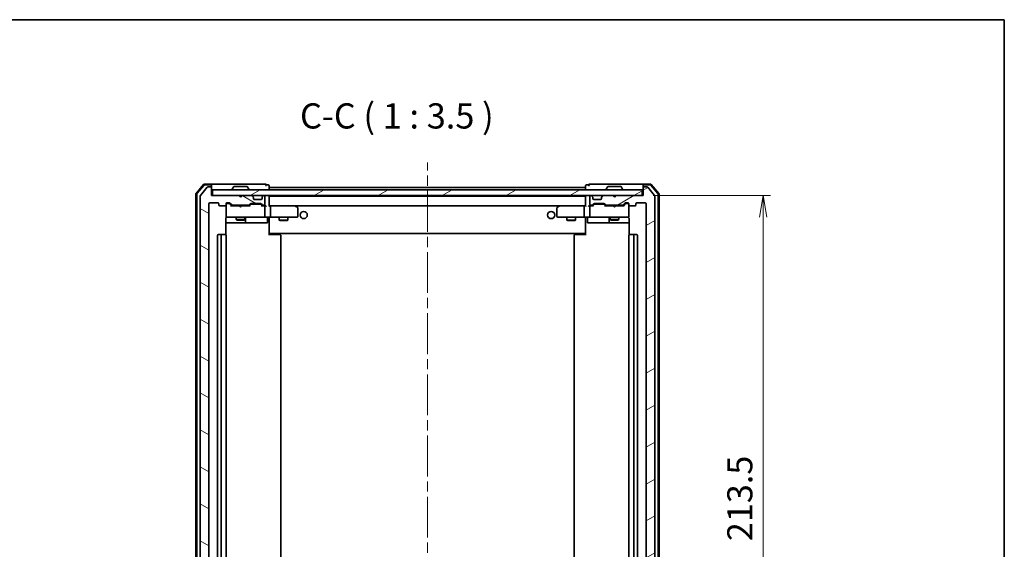
# Model space of a CAD drawing. Units: millimetres. Extents: x 36 to 6613, y 20 to 1003.
# Drawn here: x 2050 to 2392, y 819 to 1003 of the extents above; entities that cross this region are included whole.
import ezdxf

# ---------------------------------------------------------------- set-up
doc = ezdxf.new("R2010")
doc.units = ezdxf.units.MM
doc.header["$LTSCALE"] = 2.5
doc.linetypes.add('CHAIN', pattern=[0.3543, 0.2362, -0.0295, 0.0591, -0.0295])
doc.layers.get('Defpoints').update_dxf_attribs({"lineweight": 25})
for name, color, linetype, lineweight in [('Border (ISO)', 7, 'Continuous', 35), ('Centerline (ISO)', 131, 'Continuous', 18), ('Dimension (ISO)', 7, 'Continuous', 18), ('Hatch (ISO)', 1, 'Continuous', 18), ('Symbol (ISO)', 7, 'Continuous', 18), ('Visible (ISO)', 7, 'Continuous', 35)]:
    doc.layers.add(name, color=color, linetype=linetype, lineweight=lineweight)
doc.styles.add('Note Text (TK)', font='MS PGothic.ttf')
doc.dimstyles.new('Default - Method 1b (TK)', dxfattribs={"dimscale": 2.5, "dimtxt": 2.5, "dimasz": 2.5, "dimexe": 1, "dimexo": 1.5, "dimgap": 1, "dimtad": 1, "dimdsep": 46, "dimtxsty": 'Note Text (TK)', "dimblk": 'OPEN', "dimcen": 0.09, "dimdle": 5, "dimclrd": 100, "dimclre": 100, "dimclrt": 7, "dimadec": 1, "dimazin": 1, "dimtfac": 1, "dimtmove": 0, "dimatfit": 3, "dimldrblk": 'OPEN', "dimfxl": 1, "dimtolj": 1, "dimlwd": -1, "dimlwe": -1, "dimarcsym": 0})
pattern_1 = [(30, (973, -8), (-5.55625, 9.623705), [])]

# ---------------------------------------------------------------- blocks, each defined once
blk = doc.blocks.new('Borders tk図枠')
at = {"layer": 'Border (ISO)'}
for p, q in [((14.5, 289), (405.5, 289)), ((405.5, 289), (405.5, 8))]:
    blk.add_line(p, q, dxfattribs=at)
blk = doc.blocks.new('_Open')
at = {"color": 0, "linetype": 'ByBlock', "lineweight": -2}
for p, q in [((-1, 0.167), (0, 0)), ((-1, -0.167), (0, 0)), ((0, 0), (-1, 0))]:
    blk.add_line(p, q, dxfattribs=at)
blk = doc.blocks.new('*D36')
at = {"layer": 'Defpoints', "color": 0}
for p in [(2266.42, 942.38), (2308.42, 942.38), (2266.42, 728.88)]:
    blk.add_point(p, dxfattribs=at)
at = {"layer": 'Dimension (ISO)', "color": 100}
for p, q in [((2270.17, 942.38), (2310.92, 942.38)), ((2308.42, 736.38), (2308.42, 934.88)), ((2270.17, 728.88), (2310.92, 728.88))]:
    blk.add_line(p, q, dxfattribs=at)
at = {"layer": 'Dimension (ISO)', "color": 100, "xscale": 7.5, "yscale": 7.5, "zscale": 7.5}
for p, rotation in [((2308.42, 942.38), 90), ((2308.42, 728.88), 270)]:
    blk.add_blockref('_Open', p, dxfattribs=dict(at, rotation=rotation))
at = {"layer": 'Dimension (ISO)', "color": 7, "insert": (2300.31, 822.31), "char_height": 6.25, "attachment_point": 4, "rotation": 90, "style": 'Note Text (TK)'}
blk.add_mtext('\\A1;\\fMS PGothic|b0|i0;{\\H8.7150;213.5}', dxfattribs=at)

msp = doc.modelspace()

# ---------------------------------------------------------------- hatches: boundary and pattern name
at = {"layer": 'Hatch (ISO)'}
h = msp.add_hatch(dxfattribs=at)
h.set_pattern_fill('ANSI31', color=256, scale=88.9, angle=105.000246, style=0)
h.set_pattern_definition([(150.00025, (973, -8), (-5.55621, -9.62373), [])])
edge = h.paths.add_edge_path()
edge.add_ellipse((2116.4197, 945.0796), major_axis=(0, 0.3), ratio=1, start_angle=270, end_angle=360)
edge.add_line((2116.4197, 945.3796), (2115.3602, 945.3796))
edge.add_ellipse((2115.3602, 945.0796), major_axis=(-0.3, 0), ratio=1, start_angle=270, end_angle=320.194429)
edge.add_line((2115.1298, 945.2717), (2112.7893, 942.4631))
edge.add_ellipse((2113.0197, 942.271), major_axis=(-0.1921, -0.2305), ratio=1, start_angle=270, end_angle=309.805571)
edge.add_line((2112.7197, 942.271), (2112.7197, 728.9882))
edge.add_ellipse((2113.0197, 728.9882), major_axis=(0, -0.3), ratio=1, start_angle=270, end_angle=309.805571)
edge.add_line((2112.7893, 728.7962), (2115.1298, 725.9876))
edge.add_ellipse((2115.3602, 726.1796), major_axis=(0.1921, -0.2305), ratio=1, start_angle=270, end_angle=320.194429)
edge.add_line((2115.3602, 725.8796), (2116.4197, 725.8796))
edge.add_ellipse((2116.4197, 726.1796), major_axis=(0.3, 0), ratio=1, start_angle=270, end_angle=360)
edge.add_line((2116.7197, 726.1796), (2116.7197, 728.8796))
edge.add_line((2116.7197, 728.8796), (2126.2197, 728.8796))
edge.add_line((2126.2197, 728.8796), (2126.7197, 729.3796))
edge.add_line((2126.7197, 729.3796), (2127.2197, 728.8796))
edge.add_line((2127.2197, 728.8796), (2130.5955, 728.8796))
edge.add_ellipse((2130.5955, 729.1796), major_axis=(0.3, 0), ratio=1, start_angle=270, end_angle=315)
edge.add_line((2130.8076, 728.9675), (2131.1319, 729.2917))
edge.add_ellipse((2130.9197, 729.5039), major_axis=(0.2121, 0.2121), ratio=1, start_angle=270, end_angle=315)
edge.add_line((2131.2197, 729.5039), (2131.2197, 729.8796))
edge.add_ellipse((2131.5197, 729.8796), major_axis=(0, 0.3), ratio=1, start_angle=0, end_angle=90, ccw=False)
edge.add_line((2131.5197, 730.1796), (2133.9197, 730.1796))
edge.add_ellipse((2133.9197, 729.8796), major_axis=(0.3, 0), ratio=1, start_angle=0, end_angle=90, ccw=False)
edge.add_line((2134.2197, 729.8796), (2134.2197, 729.5039))
edge.add_ellipse((2134.5197, 729.5039), major_axis=(0, -0.3), ratio=1, start_angle=270, end_angle=315)
edge.add_line((2134.3076, 729.2917), (2134.6319, 728.9675))
edge.add_ellipse((2134.844, 729.1796), major_axis=(0.2121, -0.2121), ratio=1, start_angle=270, end_angle=315)
edge.add_line((2134.844, 728.8796), (2134.9197, 728.8796))
edge.add_ellipse((2134.9197, 729.1796), major_axis=(0.3, 0), ratio=1, start_angle=270, end_angle=360)
edge.add_line((2135.2197, 729.1796), (2135.2197, 731.8796))
edge.add_ellipse((2134.9197, 731.8796), major_axis=(0, 0.3), ratio=1, start_angle=270, end_angle=360)
edge.add_line((2134.9197, 732.1796), (2134.544, 732.1796))
edge.add_ellipse((2134.544, 731.8796), major_axis=(-0.3, 0), ratio=1, start_angle=270, end_angle=315)
edge.add_line((2134.3319, 732.0917), (2134.0076, 731.7675))
edge.add_ellipse((2133.7955, 731.9796), major_axis=(-0.2121, -0.2121), ratio=1, start_angle=45, end_angle=90, ccw=False)
edge.add_line((2133.7955, 731.6796), (2130.294, 731.6796))
edge.add_ellipse((2130.294, 731.9796), major_axis=(-0.3, 0), ratio=1, start_angle=45, end_angle=90, ccw=False)
edge.add_line((2130.0819, 731.7675), (2129.7576, 732.0917))
edge.add_ellipse((2129.5455, 731.8796), major_axis=(-0.2121, 0.2121), ratio=1, start_angle=270, end_angle=315)
edge.add_line((2129.5455, 732.1796), (2123.894, 732.1796))
edge.add_ellipse((2123.894, 731.8796), major_axis=(-0.3, 0), ratio=1, start_angle=270, end_angle=315)
edge.add_line((2123.6819, 732.0917), (2123.0576, 731.4675))
edge.add_ellipse((2122.8455, 731.6796), major_axis=(-0.2121, -0.2121), ratio=1, start_angle=45, end_angle=90, ccw=False)
edge.add_line((2122.8455, 731.3796), (2122.0197, 731.3796))
edge.add_ellipse((2122.0197, 731.6796), major_axis=(-0.3, 0), ratio=1, start_angle=0, end_angle=90, ccw=False)
edge.add_line((2121.7197, 731.6796), (2121.7197, 732.0796))
edge.add_ellipse((2121.4197, 732.0796), major_axis=(0, 0.3), ratio=1, start_angle=270, end_angle=360)
edge.add_line((2121.4197, 732.3796), (2119.5197, 732.3796))
edge.add_ellipse((2119.5197, 732.0796), major_axis=(-0.3, 0), ratio=1, start_angle=270, end_angle=360)
edge.add_line((2119.2197, 732.0796), (2119.2197, 731.6796))
edge.add_ellipse((2118.9197, 731.6796), major_axis=(0, -0.3), ratio=1, start_angle=0, end_angle=90, ccw=False)
edge.add_line((2118.9197, 731.3796), (2116.0197, 731.3796))
edge.add_ellipse((2116.0197, 731.6796), major_axis=(-0.3, 0), ratio=1, start_angle=0, end_angle=90, ccw=False)
edge.add_line((2115.7197, 731.6796), (2115.7197, 939.5796))
edge.add_ellipse((2116.0197, 939.5796), major_axis=(0, 0.3), ratio=1, start_angle=0, end_angle=90, ccw=False)
edge.add_line((2116.0197, 939.8796), (2118.9197, 939.8796))
edge.add_ellipse((2118.9197, 939.5796), major_axis=(0.3, 0), ratio=1, start_angle=0, end_angle=90, ccw=False)
edge.add_line((2119.2197, 939.5796), (2119.2197, 939.1796))
edge.add_ellipse((2119.5197, 939.1796), major_axis=(0, -0.3), ratio=1, start_angle=270, end_angle=360)
edge.add_line((2119.5197, 938.8796), (2121.4197, 938.8796))
edge.add_ellipse((2121.4197, 939.1796), major_axis=(0.3, 0), ratio=1, start_angle=270, end_angle=360)
edge.add_line((2121.7197, 939.1796), (2121.7197, 939.5796))
edge.add_ellipse((2122.0197, 939.5796), major_axis=(0, 0.3), ratio=1, start_angle=0, end_angle=90, ccw=False)
edge.add_line((2122.0197, 939.8796), (2122.8455, 939.8796))
edge.add_ellipse((2122.8455, 939.5796), major_axis=(0.3, 0), ratio=1, start_angle=45, end_angle=90, ccw=False)
edge.add_line((2123.0576, 939.7917), (2123.6819, 939.1675))
edge.add_ellipse((2123.894, 939.3796), major_axis=(0.2121, -0.2121), ratio=1, start_angle=270, end_angle=315)
edge.add_line((2123.894, 939.0796), (2129.5455, 939.0796))
edge.add_ellipse((2129.5455, 939.3796), major_axis=(0.3, 0), ratio=1, start_angle=270, end_angle=315)
edge.add_line((2129.7576, 939.1675), (2130.0819, 939.4917))
edge.add_ellipse((2130.294, 939.2796), major_axis=(0.2121, 0.2121), ratio=1, start_angle=45, end_angle=90, ccw=False)
edge.add_line((2130.294, 939.5796), (2133.7955, 939.5796))
edge.add_ellipse((2133.7955, 939.2796), major_axis=(0.3, 0), ratio=1, start_angle=45, end_angle=90, ccw=False)
edge.add_line((2134.0076, 939.4917), (2134.3319, 939.1675))
edge.add_ellipse((2134.544, 939.3796), major_axis=(0.2121, -0.2121), ratio=1, start_angle=270, end_angle=315)
edge.add_line((2134.544, 939.0796), (2134.9197, 939.0796))
edge.add_ellipse((2134.9197, 939.3796), major_axis=(0.3, 0), ratio=1, start_angle=270, end_angle=360)
edge.add_line((2135.2197, 939.3796), (2135.2197, 942.0796))
edge.add_ellipse((2134.9197, 942.0796), major_axis=(0, 0.3), ratio=1, start_angle=270, end_angle=360)
edge.add_line((2134.9197, 942.3796), (2134.844, 942.3796))
edge.add_ellipse((2134.844, 942.0796), major_axis=(-0.3, 0), ratio=1, start_angle=270, end_angle=315)
edge.add_line((2134.6319, 942.2917), (2134.3076, 941.9675))
edge.add_ellipse((2134.5197, 941.7553), major_axis=(-0.2121, -0.2121), ratio=1, start_angle=270, end_angle=315)
edge.add_line((2134.2197, 941.7553), (2134.2197, 941.3796))
edge.add_ellipse((2133.9197, 941.3796), major_axis=(0, -0.3), ratio=1, start_angle=0, end_angle=90, ccw=False)
edge.add_line((2133.9197, 941.0796), (2131.5197, 941.0796))
edge.add_ellipse((2131.5197, 941.3796), major_axis=(-0.3, 0), ratio=1, start_angle=0, end_angle=90, ccw=False)
edge.add_line((2131.2197, 941.3796), (2131.2197, 941.7553))
edge.add_ellipse((2130.9197, 941.7553), major_axis=(0, 0.3), ratio=1, start_angle=270, end_angle=315)
edge.add_line((2131.1319, 941.9675), (2130.8076, 942.2917))
edge.add_ellipse((2130.5955, 942.0796), major_axis=(-0.2121, 0.2121), ratio=1, start_angle=270, end_angle=315)
edge.add_line((2130.5955, 942.3796), (2127.2197, 942.3796))
edge.add_line((2127.2197, 942.3796), (2126.7197, 941.8796))
edge.add_line((2126.7197, 941.8796), (2126.2197, 942.3796))
edge.add_line((2126.2197, 942.3796), (2116.7197, 942.3796))
edge.add_line((2116.7197, 942.3796), (2116.7197, 945.0796))
h = msp.add_hatch(dxfattribs=at)
h.set_pattern_fill('ANSI31', color=256, scale=88.9, angle=-14.999978, style=0)
h.set_pattern_definition(pattern_1)
edge = h.paths.add_edge_path()
edge.add_ellipse((2267.0197, 945.0796), major_axis=(-0.3, 0), ratio=1, start_angle=270, end_angle=360)
edge.add_line((2266.7197, 945.0796), (2266.7197, 942.3796))
edge.add_line((2266.7197, 942.3796), (2257.2197, 942.3796))
edge.add_line((2257.2197, 942.3796), (2256.7197, 941.8796))
edge.add_line((2256.7197, 941.8796), (2256.2197, 942.3796))
edge.add_line((2256.2197, 942.3796), (2252.844, 942.3796))
edge.add_ellipse((2252.844, 942.0796), major_axis=(-0.3, 0), ratio=1, start_angle=270, end_angle=315)
edge.add_line((2252.6319, 942.2917), (2252.3076, 941.9675))
edge.add_ellipse((2252.5197, 941.7553), major_axis=(-0.2121, -0.2121), ratio=1, start_angle=270, end_angle=315)
edge.add_line((2252.2197, 941.7553), (2252.2197, 941.3796))
edge.add_ellipse((2251.9197, 941.3796), major_axis=(0, -0.3), ratio=1, start_angle=0, end_angle=90, ccw=False)
edge.add_line((2251.9197, 941.0796), (2249.5197, 941.0796))
edge.add_ellipse((2249.5197, 941.3796), major_axis=(-0.3, 0), ratio=1, start_angle=0, end_angle=90, ccw=False)
edge.add_line((2249.2197, 941.3796), (2249.2197, 941.7553))
edge.add_ellipse((2248.9197, 941.7553), major_axis=(0, 0.3), ratio=1, start_angle=270, end_angle=315)
edge.add_line((2249.1319, 941.9675), (2248.8076, 942.2917))
edge.add_ellipse((2248.5955, 942.0796), major_axis=(-0.2121, 0.2121), ratio=1, start_angle=270, end_angle=315)
edge.add_line((2248.5955, 942.3796), (2248.5197, 942.3796))
edge.add_ellipse((2248.5197, 942.0796), major_axis=(-0.3, 0), ratio=1, start_angle=270, end_angle=360)
edge.add_line((2248.2197, 942.0796), (2248.2197, 939.3796))
edge.add_ellipse((2248.5197, 939.3796), major_axis=(0, -0.3), ratio=1, start_angle=270, end_angle=360)
edge.add_line((2248.5197, 939.0796), (2248.8955, 939.0796))
edge.add_ellipse((2248.8955, 939.3796), major_axis=(0.3, 0), ratio=1, start_angle=270, end_angle=315)
edge.add_line((2249.1076, 939.1675), (2249.4319, 939.4917))
edge.add_ellipse((2249.644, 939.2796), major_axis=(0.2121, 0.2121), ratio=1, start_angle=45, end_angle=90, ccw=False)
edge.add_line((2249.644, 939.5796), (2253.1455, 939.5796))
edge.add_ellipse((2253.1455, 939.2796), major_axis=(0.3, 0), ratio=1, start_angle=45, end_angle=90, ccw=False)
edge.add_line((2253.3576, 939.4917), (2253.6819, 939.1675))
edge.add_ellipse((2253.894, 939.3796), major_axis=(0.2121, -0.2121), ratio=1, start_angle=270, end_angle=315)
edge.add_line((2253.894, 939.0796), (2259.5455, 939.0796))
edge.add_ellipse((2259.5455, 939.3796), major_axis=(0.3, 0), ratio=1, start_angle=270, end_angle=315)
edge.add_line((2259.7576, 939.1675), (2260.3819, 939.7917))
edge.add_ellipse((2260.594, 939.5796), major_axis=(0.2121, 0.2121), ratio=1, start_angle=45, end_angle=90, ccw=False)
edge.add_line((2260.594, 939.8796), (2261.4197, 939.8796))
edge.add_ellipse((2261.4197, 939.5796), major_axis=(0.3, 0), ratio=1, start_angle=0, end_angle=90, ccw=False)
edge.add_line((2261.7197, 939.5796), (2261.7197, 939.1796))
edge.add_ellipse((2262.0197, 939.1796), major_axis=(0, -0.3), ratio=1, start_angle=270, end_angle=360)
edge.add_line((2262.0197, 938.8796), (2263.9197, 938.8796))
edge.add_ellipse((2263.9197, 939.1796), major_axis=(0.3, 0), ratio=1, start_angle=270, end_angle=360)
edge.add_line((2264.2197, 939.1796), (2264.2197, 939.5796))
edge.add_ellipse((2264.5197, 939.5796), major_axis=(0, 0.3), ratio=1, start_angle=0, end_angle=90, ccw=False)
edge.add_line((2264.5197, 939.8796), (2267.4197, 939.8796))
edge.add_ellipse((2267.4197, 939.5796), major_axis=(0.3, 0), ratio=1, start_angle=0, end_angle=90, ccw=False)
edge.add_line((2267.7197, 939.5796), (2267.7197, 731.6796))
edge.add_ellipse((2267.4197, 731.6796), major_axis=(0, -0.3), ratio=1, start_angle=0, end_angle=90, ccw=False)
edge.add_line((2267.4197, 731.3796), (2264.5197, 731.3796))
edge.add_ellipse((2264.5197, 731.6796), major_axis=(-0.3, 0), ratio=1, start_angle=0, end_angle=90, ccw=False)
edge.add_line((2264.2197, 731.6796), (2264.2197, 732.0796))
edge.add_ellipse((2263.9197, 732.0796), major_axis=(0, 0.3), ratio=1, start_angle=270, end_angle=360)
edge.add_line((2263.9197, 732.3796), (2262.0197, 732.3796))
edge.add_ellipse((2262.0197, 732.0796), major_axis=(-0.3, 0), ratio=1, start_angle=270, end_angle=360)
edge.add_line((2261.7197, 732.0796), (2261.7197, 731.6796))
edge.add_ellipse((2261.4197, 731.6796), major_axis=(0, -0.3), ratio=1, start_angle=0, end_angle=90, ccw=False)
edge.add_line((2261.4197, 731.3796), (2260.594, 731.3796))
edge.add_ellipse((2260.594, 731.6796), major_axis=(-0.3, 0), ratio=1, start_angle=45, end_angle=90, ccw=False)
edge.add_line((2260.3819, 731.4675), (2259.7576, 732.0917))
edge.add_ellipse((2259.5455, 731.8796), major_axis=(-0.2121, 0.2121), ratio=1, start_angle=270, end_angle=315)
edge.add_line((2259.5455, 732.1796), (2253.894, 732.1796))
edge.add_ellipse((2253.894, 731.8796), major_axis=(-0.3, 0), ratio=1, start_angle=270, end_angle=315)
edge.add_line((2253.6819, 732.0917), (2253.3576, 731.7675))
edge.add_ellipse((2253.1455, 731.9796), major_axis=(-0.2121, -0.2121), ratio=1, start_angle=45, end_angle=90, ccw=False)
edge.add_line((2253.1455, 731.6796), (2249.644, 731.6796))
edge.add_ellipse((2249.644, 731.9796), major_axis=(-0.3, 0), ratio=1, start_angle=45, end_angle=90, ccw=False)
edge.add_line((2249.4319, 731.7675), (2249.1076, 732.0917))
edge.add_ellipse((2248.8955, 731.8796), major_axis=(-0.2121, 0.2121), ratio=1, start_angle=270, end_angle=315)
edge.add_line((2248.8955, 732.1796), (2248.5197, 732.1796))
edge.add_ellipse((2248.5197, 731.8796), major_axis=(-0.3, 0), ratio=1, start_angle=270, end_angle=360)
edge.add_line((2248.2197, 731.8796), (2248.2197, 729.1796))
edge.add_ellipse((2248.5197, 729.1796), major_axis=(0, -0.3), ratio=1, start_angle=270, end_angle=360)
edge.add_line((2248.5197, 728.8796), (2248.5955, 728.8796))
edge.add_ellipse((2248.5955, 729.1796), major_axis=(0.3, 0), ratio=1, start_angle=270, end_angle=315)
edge.add_line((2248.8076, 728.9675), (2249.1319, 729.2917))
edge.add_ellipse((2248.9197, 729.5039), major_axis=(0.2121, 0.2121), ratio=1, start_angle=270, end_angle=315)
edge.add_line((2249.2197, 729.5039), (2249.2197, 729.8796))
edge.add_ellipse((2249.5197, 729.8796), major_axis=(0, 0.3), ratio=1, start_angle=0, end_angle=90, ccw=False)
edge.add_line((2249.5197, 730.1796), (2251.9197, 730.1796))
edge.add_ellipse((2251.9197, 729.8796), major_axis=(0.3, 0), ratio=1, start_angle=0, end_angle=90, ccw=False)
edge.add_line((2252.2197, 729.8796), (2252.2197, 729.5039))
edge.add_ellipse((2252.5197, 729.5039), major_axis=(0, -0.3), ratio=1, start_angle=270, end_angle=315)
edge.add_line((2252.3076, 729.2917), (2252.6319, 728.9675))
edge.add_ellipse((2252.844, 729.1796), major_axis=(0.2121, -0.2121), ratio=1, start_angle=270, end_angle=315)
edge.add_line((2252.844, 728.8796), (2256.2197, 728.8796))
edge.add_line((2256.2197, 728.8796), (2256.7197, 729.3796))
edge.add_line((2256.7197, 729.3796), (2257.2197, 728.8796))
edge.add_line((2257.2197, 728.8796), (2266.7197, 728.8796))
edge.add_line((2266.7197, 728.8796), (2266.7197, 726.1796))
edge.add_ellipse((2267.0197, 726.1796), major_axis=(0, -0.3), ratio=1, start_angle=270, end_angle=360)
edge.add_line((2267.0197, 725.8796), (2268.0792, 725.8796))
edge.add_ellipse((2268.0792, 726.1796), major_axis=(0.3, 0), ratio=1, start_angle=270, end_angle=320.194429)
edge.add_line((2268.3097, 725.9876), (2270.6502, 728.7962))
edge.add_ellipse((2270.4197, 728.9882), major_axis=(0.1921, 0.2305), ratio=1, start_angle=270, end_angle=309.805571)
edge.add_line((2270.7197, 728.9882), (2270.7197, 942.271))
edge.add_ellipse((2270.4197, 942.271), major_axis=(0, 0.3), ratio=1, start_angle=270, end_angle=309.805571)
edge.add_line((2270.6502, 942.4631), (2268.3097, 945.2717))
edge.add_ellipse((2268.0792, 945.0796), major_axis=(-0.1921, 0.2305), ratio=1, start_angle=270, end_angle=320.194429)
edge.add_line((2268.0792, 945.3796), (2267.0197, 945.3796))
h = msp.add_hatch(dxfattribs=at)
h.set_pattern_fill('ANSI31', color=256, scale=88.9, angle=-14.999978, style=0)
h.set_pattern_definition(pattern_1)
h.paths.add_polyline_path([(2266.4197, 942.3796), (2266.4197, 944.3796), (2117.0197, 944.3796), (2117.0197, 942.3796)])

# ---------------------------------------------------------------- linework, layer by layer
at = {"layer": 'Centerline (ISO)', "linetype": 'CHAIN', "ltscale": 23.990969}
msp.add_line((2191.7197, 717.3296), (2191.7197, 953.9296), dxfattribs=at)
at = {"layer": 'Visible (ISO)'}
for p, q in [((2113.9299, 946.2737), (2111.291, 943.1636)), ((2114.0688, 945.9737), (2111.591, 943.0535)), ((2115.1298, 945.2717), (2112.7893, 942.4631)), ((2116.4197, 946.3796), (2114.1586, 946.3796)), ((2116.4197, 946.0796), (2114.2975, 946.0796)), ((2116.4197, 945.3796), (2115.3602, 945.3796)), ((2131.7197, 946.3796), (2116.4197, 946.3796)), ((2116.7197, 946.0796), (2116.7197, 945.7796)), ((2116.7197, 945.0796), (2116.7197, 945.7796)), ((2116.7197, 942.3796), (2116.7197, 945.0796)), ((2124.4106, 945.4886), (2123.852, 944.6293)), ((2128.8612, 945.5796), (2124.5783, 945.5796)), ((2129.0289, 945.4886), (2129.5874, 944.6293)), ((2135.4197, 946.3796), (2131.7197, 946.3796)), ((2136.4197, 946.0796), (2135.7197, 946.0796)), ((2136.7197, 945.1796), (2136.7197, 945.7796)), ((2136.7197, 944.8796), (2136.7197, 945.1796)), ((2246.7197, 945.1796), (2136.7197, 945.1796)), ((2136.7197, 944.3796), (2136.7197, 944.8796)), ((2246.7197, 945.7796), (2246.7197, 945.1796)), ((2246.7197, 945.1796), (2246.7197, 944.8796)), ((2246.7197, 944.8796), (2246.7197, 944.3796)), ((2247.7197, 946.0796), (2247.0197, 946.0796)), ((2251.7197, 946.3796), (2248.0197, 946.3796)), ((2267.0197, 946.3796), (2251.7197, 946.3796)), ((2254.4106, 945.4886), (2253.852, 944.6293)), ((2258.8612, 945.5796), (2254.5783, 945.5796)), ((2259.0289, 945.4886), (2259.5874, 944.6293)), ((2266.7197, 945.7796), (2266.7197, 946.0796)), ((2266.7197, 945.7796), (2266.7197, 945.0796)), ((2266.7197, 945.0796), (2266.7197, 942.3796)), ((2269.2808, 946.3796), (2267.0197, 946.3796)), ((2269.1419, 946.0796), (2267.0197, 946.0796)), ((2268.0792, 945.3796), (2267.0197, 945.3796)), ((2270.6502, 942.4631), (2268.3097, 945.2717)), ((2271.8485, 943.0535), (2269.3707, 945.9737)), ((2272.1485, 943.1636), (2269.5096, 946.2737)), ((2111.2197, 942.9695), (2111.2197, 728.2897)), ((2111.5197, 942.8594), (2111.5197, 728.3999)), ((2112.7197, 942.271), (2112.7197, 728.9882)), ((2126.2197, 942.3796), (2116.7197, 942.3796)), ((2266.4197, 944.3796), (2117.0197, 944.3796)), ((2117.0197, 944.3796), (2117.0197, 942.3796)), ((2117.0197, 942.3796), (2266.4197, 942.3796)), ((2123.8197, 944.4796), (2123.8197, 944.5203)), ((2126.7197, 941.8796), (2126.2197, 942.3796)), ((2127.2197, 942.3796), (2126.7197, 941.8796)), ((2130.5955, 942.3796), (2127.2197, 942.3796)), ((2129.6197, 944.4796), (2129.6197, 944.5203)), ((2131.1319, 941.9675), (2130.8076, 942.2917)), ((2131.1523, 941.947), (2131.1319, 941.9675)), ((2131.2197, 941.3796), (2131.2197, 941.7553)), ((2134.2197, 941.7553), (2134.2197, 941.3796)), ((2134.3076, 941.9675), (2134.2872, 941.947)), ((2134.6319, 942.2917), (2134.3076, 941.9675)), ((2134.9197, 942.3796), (2134.844, 942.3796)), ((2135.2197, 939.3796), (2135.2197, 942.0796)), ((2136.7197, 942.1796), (2136.7197, 942.3796)), ((2136.7197, 942.0796), (2136.7197, 942.1796)), ((2246.7197, 942.1796), (2136.7197, 942.1796)), ((2136.7197, 938.7917), (2136.7197, 942.0796)), ((2246.7197, 942.3796), (2246.7197, 942.1796)), ((2246.7197, 942.1796), (2246.7197, 942.0796)), ((2246.7197, 942.0796), (2246.7197, 938.7917)), ((2248.2197, 942.0796), (2248.2197, 939.3796)), ((2248.5955, 942.3796), (2248.5197, 942.3796)), ((2249.1319, 941.9675), (2248.8076, 942.2917)), ((2249.1523, 941.947), (2249.1319, 941.9675)), ((2249.2197, 941.3796), (2249.2197, 941.7553)), ((2252.2197, 941.7553), (2252.2197, 941.3796)), ((2252.3076, 941.9675), (2252.2872, 941.947)), ((2252.6319, 942.2917), (2252.3076, 941.9675)), ((2256.2197, 942.3796), (2252.844, 942.3796)), ((2253.8197, 944.4796), (2253.8197, 944.5203)), ((2256.7197, 941.8796), (2256.2197, 942.3796)), ((2257.2197, 942.3796), (2256.7197, 941.8796)), ((2266.7197, 942.3796), (2257.2197, 942.3796)), ((2259.6197, 944.4796), (2259.6197, 944.5203)), ((2266.4197, 942.3796), (2266.4197, 944.3796)), ((2270.7197, 728.9882), (2270.7197, 942.271)), ((2271.9197, 728.3999), (2271.9197, 942.8594)), ((2272.2197, 728.2897), (2272.2197, 942.9695)), ((2115.7197, 731.6796), (2115.7197, 939.5796)), ((2116.0197, 939.8796), (2118.9197, 939.8796)), ((2119.2197, 939.5796), (2119.2197, 939.1796)), ((2119.5197, 938.8796), (2121.4197, 938.8796)), ((2121.7197, 939.1796), (2121.7197, 939.5796)), ((2121.7197, 939.1796), (2121.7197, 935.1796)), ((2122.0197, 939.8796), (2122.8455, 939.8796)), ((2122.5089, 939.6796), (2122.0197, 939.6796)), ((2122.6454, 939.6796), (2122.5089, 939.6796)), ((2122.8576, 939.5917), (2123.5697, 938.8796)), ((2123.0576, 939.7917), (2123.6819, 939.1675)), ((2126.2197, 938.8796), (2123.3936, 938.8796)), ((2123.894, 939.0796), (2129.5455, 939.0796)), ((2125.2197, 939.0796), (2125.2197, 938.8796)), ((2126.2797, 938.8196), (2126.2197, 938.8796)), ((2126.7197, 938.3796), (2126.2797, 938.8196)), ((2126.7197, 938.3796), (2127.1597, 938.8196)), ((2127.2197, 938.8796), (2127.1597, 938.8196)), ((2130.0458, 938.8796), (2127.2197, 938.8796)), ((2128.2197, 939.0796), (2128.2197, 938.8796)), ((2129.7576, 939.1675), (2130.0819, 939.4917)), ((2129.8697, 938.8796), (2130.2819, 939.2917)), ((2130.294, 939.5796), (2133.7955, 939.5796)), ((2130.6374, 939.3796), (2130.494, 939.3796)), ((2133.452, 939.3796), (2130.6374, 939.3796)), ((2133.9197, 941.0796), (2131.5197, 941.0796)), ((2133.5954, 939.3796), (2133.452, 939.3796)), ((2133.8076, 939.2917), (2134.2197, 938.8796)), ((2134.0076, 939.4917), (2134.3319, 939.1675)), ((2134.9197, 938.8796), (2134.0436, 938.8796)), ((2134.544, 939.0796), (2134.9197, 939.0796)), ((2135.2955, 938.8796), (2134.9197, 938.8796)), ((2135.2197, 935.1796), (2135.2197, 938.5796)), ((2137.0955, 938.8796), (2136.7197, 938.8796)), ((2145.6864, 938.8796), (2137.0955, 938.8796)), ((2137.0955, 938.8796), (2246.344, 938.8796)), ((2137.2197, 938.5796), (2137.2197, 935.1796)), ((2145.6563, 938.5796), (2145.8119, 938.7352)), ((2145.8664, 938.8196), (2145.7864, 938.8796)), ((2146.5997, 938.2696), (2145.8664, 938.8196)), ((2146.7197, 935.1796), (2146.7197, 938.0296)), ((2236.7197, 938.0296), (2236.7197, 935.1796)), ((2237.5731, 938.8196), (2236.8397, 938.2696)), ((2237.6531, 938.8796), (2237.5731, 938.8196)), ((2237.7831, 938.5796), (2237.6275, 938.7352)), ((2246.344, 938.8796), (2237.7531, 938.8796)), ((2246.2197, 938.5796), (2246.2197, 935.1796)), ((2246.7197, 938.8796), (2246.344, 938.8796)), ((2248.5197, 938.8796), (2248.144, 938.8796)), ((2248.2197, 938.5796), (2248.2197, 935.1796)), ((2248.5197, 939.0796), (2248.8955, 939.0796)), ((2249.3958, 938.8796), (2248.5197, 938.8796)), ((2249.1076, 939.1675), (2249.4319, 939.4917)), ((2249.2197, 938.8796), (2249.6319, 939.2917)), ((2251.9197, 941.0796), (2249.5197, 941.0796)), ((2249.644, 939.5796), (2253.1455, 939.5796)), ((2249.9874, 939.3796), (2249.844, 939.3796)), ((2252.802, 939.3796), (2249.9874, 939.3796)), ((2252.9454, 939.3796), (2252.802, 939.3796)), ((2253.1576, 939.2917), (2253.5697, 938.8796)), ((2253.3576, 939.4917), (2253.6819, 939.1675)), ((2256.2197, 938.8796), (2253.3936, 938.8796)), ((2253.894, 939.0796), (2259.5455, 939.0796)), ((2255.2197, 939.0796), (2255.2197, 938.8796)), ((2256.2797, 938.8196), (2256.2197, 938.8796)), ((2256.7197, 938.3796), (2256.2797, 938.8196)), ((2256.7197, 938.3796), (2257.1597, 938.8196)), ((2257.2197, 938.8796), (2257.1597, 938.8196)), ((2260.0458, 938.8796), (2257.2197, 938.8796)), ((2258.2197, 939.0796), (2258.2197, 938.8796)), ((2259.7576, 939.1675), (2260.3819, 939.7917)), ((2259.8697, 938.8796), (2260.5819, 939.5917)), ((2260.594, 939.8796), (2261.4197, 939.8796)), ((2260.9305, 939.6796), (2260.794, 939.6796)), ((2261.4197, 939.6796), (2260.9305, 939.6796)), ((2261.7197, 939.5796), (2261.7197, 939.1796)), ((2261.7197, 935.1796), (2261.7197, 939.1796)), ((2262.0197, 938.8796), (2263.9197, 938.8796)), ((2264.2197, 939.1796), (2264.2197, 939.5796)), ((2264.5197, 939.8796), (2267.4197, 939.8796)), ((2267.7197, 939.5796), (2267.7197, 731.6796)), ((2121.6299, 928.7937), (2121.6299, 934.3796)), ((2121.7197, 935.1796), (2121.7197, 935.1563)), ((2122.0197, 934.8796), (2122.9051, 934.8796)), ((2122.9051, 934.8796), (2134.1015, 934.8796)), ((2125.2197, 934.8796), (2125.2197, 934.0296)), ((2128.2197, 934.8796), (2128.2197, 934.0296)), ((2128.5143, 933.1796), (2128.5143, 934.5796)), ((2134.1015, 934.8796), (2134.9197, 934.8796)), ((2137.0955, 934.8796), (2134.9197, 934.8796)), ((2136.1184, 934.5796), (2136.1184, 933.1796)), ((2136.7197, 934.8719), (2136.7197, 934.6546)), ((2136.7197, 929.4796), (2136.7197, 934.6546)), ((2137.0955, 934.8796), (2145.6563, 934.8796)), ((2140.2197, 934.8796), (2140.2197, 933.8296)), ((2143.2197, 934.8796), (2143.2197, 933.8296)), ((2145.6563, 934.8796), (2146.4197, 934.8796)), ((2237.0197, 934.8796), (2237.7831, 934.8796)), ((2237.7831, 934.8796), (2246.344, 934.8796)), ((2240.2197, 934.8796), (2240.2197, 933.8296)), ((2243.2197, 934.8796), (2243.2197, 933.8296)), ((2248.5197, 934.8796), (2246.344, 934.8796)), ((2246.7197, 934.6546), (2246.7197, 934.8719)), ((2246.7197, 934.6546), (2246.7197, 929.4796)), ((2247.321, 934.5796), (2247.321, 933.1796)), ((2248.5197, 934.8796), (2249.338, 934.8796)), ((2249.338, 934.8796), (2260.5343, 934.8796)), ((2254.9252, 934.5796), (2254.9252, 933.1796)), ((2255.2197, 934.8796), (2255.2197, 934.0296)), ((2258.2197, 934.8796), (2258.2197, 934.0296)), ((2260.5343, 934.8796), (2261.4197, 934.8796)), ((2261.7197, 935.1563), (2261.7197, 935.1796)), ((2261.8096, 934.3796), (2261.8096, 928.7937)), ((2121.6299, 932.8796), (2128.0427, 932.8796)), ((2125.2197, 934.0296), (2128.2197, 934.0296)), ((2125.5265, 933.8762), (2125.2197, 934.0296)), ((2127.913, 933.8762), (2125.5265, 933.8762)), ((2127.913, 933.8762), (2128.2197, 934.0296)), ((2128.0427, 932.8796), (2128.2143, 932.8796)), ((2128.2143, 932.8796), (2131.8888, 932.8796)), ((2131.8888, 932.8796), (2135.8184, 932.8796)), ((2140.2197, 933.8296), (2143.2197, 933.8296)), ((2140.5265, 933.6762), (2140.2197, 933.8296)), ((2142.913, 933.6762), (2140.5265, 933.6762)), ((2142.913, 933.6762), (2143.2197, 933.8296)), ((2240.2197, 933.8296), (2243.2197, 933.8296)), ((2240.5265, 933.6762), (2240.2197, 933.8296)), ((2242.913, 933.6762), (2240.5265, 933.6762)), ((2242.913, 933.6762), (2243.2197, 933.8296)), ((2247.621, 932.8796), (2251.5507, 932.8796)), ((2251.5507, 932.8796), (2255.2252, 932.8796)), ((2255.2197, 934.0296), (2258.2197, 934.0296)), ((2255.5265, 933.8762), (2255.2197, 934.0296)), ((2255.2252, 932.8796), (2255.3968, 932.8796)), ((2255.3968, 932.8796), (2261.8096, 932.8796)), ((2257.913, 933.8762), (2255.5265, 933.8762)), ((2257.913, 933.8762), (2258.2197, 934.0296)), ((2118.7197, 928.5796), (2118.7197, 742.6796)), ((2120.3197, 928.8796), (2119.0197, 928.8796)), ((2120.0197, 928.5796), (2120.0197, 742.6796)), ((2120.5126, 928.8796), (2120.3197, 928.8796)), ((2120.5126, 928.8796), (2120.654, 928.8796)), ((2121.3612, 928.8796), (2120.654, 928.8796)), ((2121.3612, 928.8796), (2121.4197, 928.8796)), ((2121.7197, 742.6796), (2121.7197, 928.5796)), ((2136.7197, 929.2655), (2136.7197, 929.4796)), ((2136.7197, 929.2655), (2136.7197, 928.5796)), ((2136.7197, 929.1796), (2246.7197, 929.1796)), ((2136.7197, 928.8796), (2137.1339, 928.8796)), ((2136.9697, 929.1796), (2136.9697, 928.8796)), ((2139.5126, 928.8796), (2137.1339, 928.8796)), ((2139.5126, 928.8796), (2139.654, 928.8796)), ((2140.3612, 928.8796), (2139.654, 928.8796)), ((2140.3612, 928.8796), (2140.4197, 928.8796)), ((2140.7197, 742.6796), (2140.7197, 928.5796)), ((2242.7197, 928.5796), (2242.7197, 742.6796)), ((2243.0197, 928.8796), (2243.0783, 928.8796)), ((2243.7854, 928.8796), (2243.0783, 928.8796)), ((2243.7854, 928.8796), (2243.9268, 928.8796)), ((2246.3055, 928.8796), (2243.9268, 928.8796)), ((2246.3055, 928.8796), (2246.7197, 928.8796)), ((2246.4697, 928.8796), (2246.4697, 929.1796)), ((2246.7197, 929.4796), (2246.7197, 929.2655)), ((2246.7197, 928.5796), (2246.7197, 929.2655)), ((2261.7197, 928.5796), (2261.7197, 742.6796)), ((2262.0197, 928.8796), (2262.0783, 928.8796)), ((2262.7854, 928.8796), (2262.0783, 928.8796)), ((2262.7854, 928.8796), (2262.9268, 928.8796)), ((2263.1197, 928.8796), (2262.9268, 928.8796)), ((2264.4197, 928.8796), (2263.1197, 928.8796)), ((2263.4197, 742.6796), (2263.4197, 928.5796)), ((2264.7197, 742.6796), (2264.7197, 928.5796))]:
    msp.add_line(p, q, dxfattribs=at)
for centre in [(2148.7197, 935.6296), (2234.7197, 935.6296)]:
    msp.add_circle(centre, 1.25, dxfattribs=at)
for centre, radius, start, end in [((2114.1586, 946.0796), 0.3, 90, 139.6859), ((2114.2975, 945.7796), 0.3, 90, 139.6859), ((2115.3602, 945.0796), 0.3, 90, 140.194429), ((2116.4197, 946.0796), 0.3, 0, 90), ((2116.4197, 945.7796), 0.3, 0, 90), ((2116.4197, 945.0796), 0.3, 0, 90), ((2124.5783, 945.3796), 0.2, 90, 146.976132), ((2128.8612, 945.3796), 0.2, 33.023868, 90), ((2135.4197, 946.0796), 0.3, 0, 90), ((2135.4197, 946.0796), 0.3, 270, 0), ((2136.4197, 945.7796), 0.3, 0, 90), ((2247.0197, 945.7796), 0.3, 90, 180), ((2248.0197, 946.0796), 0.3, 90, 180), ((2248.0197, 946.0796), 0.3, 180, 270), ((2254.5783, 945.3796), 0.2, 90, 146.976132), ((2258.8612, 945.3796), 0.2, 33.023868, 90), ((2267.0197, 946.0796), 0.3, 90, 180), ((2267.0197, 945.7796), 0.3, 90, 180), ((2267.0197, 945.0796), 0.3, 90, 180), ((2268.0792, 945.0796), 0.3, 39.805571, 90), ((2269.1419, 945.7796), 0.3, 40.3141, 90), ((2269.2808, 946.0796), 0.3, 40.3141, 90), ((2111.5197, 942.9695), 0.3, 139.6859, 180), ((2111.8197, 942.8594), 0.3, 139.6859, 180), ((2113.0197, 942.271), 0.3, 140.194429, 180), ((2124.0197, 944.5203), 0.2, 146.976132, 180), ((2123.9197, 944.4796), 0.1, 180, 270), ((2129.5197, 944.4796), 0.1, 270, 0), ((2129.4197, 944.5203), 0.2, 0, 33.023868), ((2130.5955, 942.0796), 0.3, 45, 90), ((2130.9197, 941.7553), 0.3, 0, 45), ((2131.5197, 941.3796), 0.3, 180, 270), ((2133.9197, 941.3796), 0.3, 270, 0), ((2134.5197, 941.7553), 0.3, 135, 180), ((2134.844, 942.0796), 0.3, 90, 135), ((2134.9197, 942.0796), 0.3, 0, 90), ((2136.4197, 942.0796), 0.3, 0, 90), ((2247.0197, 942.0796), 0.3, 90, 180), ((2248.5197, 942.0796), 0.3, 90, 180), ((2248.5955, 942.0796), 0.3, 45, 90), ((2248.9197, 941.7553), 0.3, 0, 45), ((2249.5197, 941.3796), 0.3, 180, 270), ((2251.9197, 941.3796), 0.3, 270, 0), ((2252.5197, 941.7553), 0.3, 135, 180), ((2252.844, 942.0796), 0.3, 90, 135), ((2254.0197, 944.5203), 0.2, 146.976132, 180), ((2253.9197, 944.4796), 0.1, 180, 270), ((2259.5197, 944.4796), 0.1, 270, 0), ((2259.4197, 944.5203), 0.2, 0, 33.023868), ((2270.4197, 942.271), 0.3, 0, 39.805571), ((2271.6197, 942.8594), 0.3, 0, 40.3141), ((2271.9197, 942.9695), 0.3, 0, 40.3141), ((2116.0197, 939.5796), 0.3, 90, 180), ((2118.9197, 939.5796), 0.3, 0, 90), ((2119.5197, 939.1796), 0.3, 180, 270), ((2121.4197, 939.1796), 0.3, 270, 0), ((2122.0197, 939.5796), 0.3, 90, 180), ((2122.0197, 939.3796), 0.3, 90, 180), ((2122.8455, 939.5796), 0.3, 45, 90), ((2123.894, 939.3796), 0.3, 225, 270), ((2129.5455, 939.3796), 0.3, 270, 315), ((2130.294, 939.2796), 0.3, 90, 135), ((2133.7955, 939.2796), 0.3, 45, 90), ((2134.544, 939.3796), 0.3, 225, 270), ((2134.9197, 939.3796), 0.3, 270, 0), ((2134.9197, 938.5796), 0.3, 66.562016, 90), ((2134.9197, 938.5796), 0.3, 0, 31.244455), ((2145.6864, 938.5796), 0.3, 66.562004, 90), ((2145.6864, 938.5796), 0.3, 53.130102, 66.562021), ((2146.4197, 938.0296), 0.3, 0, 53.130102), ((2237.0197, 938.0296), 0.3, 126.869898, 180), ((2237.7531, 938.5796), 0.3, 113.437984, 126.869898), ((2237.7531, 938.5796), 0.3, 90, 113.437984), ((2248.5197, 939.3796), 0.3, 180, 270), ((2248.5197, 938.5796), 0.3, 148.755545, 180), ((2248.5197, 938.5796), 0.3, 90, 113.437996), ((2248.8955, 939.3796), 0.3, 270, 315), ((2249.644, 939.2796), 0.3, 90, 135), ((2253.1455, 939.2796), 0.3, 45, 90), ((2253.894, 939.3796), 0.3, 225, 270), ((2259.5455, 939.3796), 0.3, 270, 315), ((2260.594, 939.5796), 0.3, 90, 135), ((2261.4197, 939.5796), 0.3, 0, 90), ((2261.4197, 939.3796), 0.3, 0, 90), ((2262.0197, 939.1796), 0.3, 180, 270), ((2263.9197, 939.1796), 0.3, 270, 0), ((2264.5197, 939.5796), 0.3, 90, 180), ((2267.4197, 939.5796), 0.3, 0, 90), ((2122.0197, 935.1796), 0.3, 180, 270), ((2122.0197, 935.1542), 0.3, 180, 284.477512), ((2122.2197, 934.3796), 0.5, 90, 104.477512), ((2128.8143, 934.5796), 0.3, 90, 180), ((2134.9197, 935.1796), 0.3, 270, 0), ((2136.4184, 934.5796), 0.3, 90, 180), ((2146.4197, 935.1796), 0.3, 270, 0), ((2237.0197, 935.1796), 0.3, 180, 270), ((2247.021, 934.5796), 0.3, 0, 90), ((2248.5197, 935.1796), 0.3, 180, 270), ((2254.6252, 934.5796), 0.3, 0, 90), ((2261.2197, 934.3796), 0.5, 75.522488, 90), ((2261.4197, 935.1542), 0.3, 255.522488, 0), ((2261.4197, 935.1796), 0.3, 270, 0), ((2128.2143, 933.1796), 0.3, 270, 0), ((2135.8184, 933.1796), 0.3, 270, 0), ((2247.621, 933.1796), 0.3, 180, 270), ((2255.2252, 933.1796), 0.3, 180, 270), ((2119.0197, 928.5796), 0.3, 90, 180), ((2120.3197, 928.5796), 0.3, 90, 180), ((2121.4197, 928.5796), 0.3, 0, 90), ((2140.4197, 928.5796), 0.3, 0, 90), ((2243.0197, 928.5796), 0.3, 90, 180), ((2262.0197, 928.5796), 0.3, 90, 180), ((2263.1197, 928.5796), 0.3, 0, 90), ((2264.4197, 928.5796), 0.3, 0, 90)]:
    msp.add_arc(centre, radius, start, end, dxfattribs=at)
for centre, major_axis, ratio, start_param, end_param in [((2122.6454, 939.3796), (0.3, 0), 0.99985076, 0.78532354, 1.57079633), ((2123.2905, 938.5796), (-0.1246, -0.2958), 0.40041045, 3.30861727, 3.95211838), ((2130.149, 938.5796), (0.1246, -0.2958), 0.40041045, 2.33106693, 2.97456804), ((2130.494, 939.0796), (-0.3, 0), 0.99985076, 4.71238898, 5.49786177), ((2133.5954, 939.0796), (0.3, 0), 0.99985076, 0.78532354, 1.57079633), ((2133.9405, 938.5796), (-0.1246, -0.2958), 0.40041045, 3.30861727, 3.95211838), ((2134.8875, 938.5796), (0.6487, 0.2044), 0.33843751, 1.23011504, 1.46454615), ((2134.9197, 938.6022), (0.2515, 0.483), 0.33843751, 4.88684285, 5.16156968), ((2135.2955, 938.5796), (0.4243, 0), 0.70710678, 0.78539816, 1.57079633), ((2135.5955, 938.5796), (0.2772, -0.2772), 0.41421356, 1.17809725, 1.96349541), ((2136.4197, 938.5796), (-0.2772, -0.2772), 0.41421356, 1.96349541, 2.74889357), ((2137.0955, 938.5796), (0, 0.3), 0.41421356, 4.71238898, 6.28318531), ((2145.6563, 938.6022), (-0.2411, 0.4823), 0.37002441, 4.52944541, 4.80417225), ((2237.7831, 938.6022), (0.2411, 0.4823), 0.37002441, 1.47901306, 1.75373989), ((2246.344, 938.5796), (0, -0.3), 0.41421356, 3.14159265, 4.71238898), ((2247.0197, 938.5796), (0.2772, -0.2772), 0.41421356, 3.53429174, 4.3196899), ((2247.844, 938.5796), (-0.2772, -0.2772), 0.41421356, 4.3196899, 5.10508806), ((2248.144, 938.5796), (-0.4243, 0), 0.70710678, 4.71238898, 5.49778714), ((2248.5197, 938.6022), (-0.2515, 0.483), 0.33843751, 1.12161563, 1.39634246), ((2248.552, 938.5796), (-0.6487, 0.2044), 0.33843751, 4.81863915, 5.05307036), ((2249.499, 938.5796), (0.1246, -0.2958), 0.40041045, 2.33106693, 2.97456804), ((2249.844, 939.0796), (-0.3, 0), 0.99985076, 4.71238898, 5.49786177), ((2252.9454, 939.0796), (0.3, 0), 0.99985076, 0.78532354, 1.57079633), ((2253.2905, 938.5796), (-0.1246, -0.2958), 0.40041045, 3.30861727, 3.95211838), ((2260.149, 938.5796), (0.1246, -0.2958), 0.40041045, 2.33106693, 2.97456804), ((2260.794, 939.3796), (-0.3, 0), 0.99985076, 4.71238898, 5.49786177), ((2137.0955, 935.1796), (0, 0.3), 0.41421356, 3.14159265, 4.71238898), ((2246.344, 935.1796), (0, -0.3), 0.41421356, 4.71238898, 6.28318531)]:
    msp.add_ellipse(centre, major_axis=major_axis, ratio=ratio, start_param=start_param, end_param=end_param, dxfattribs=at)
for points, knots in [([(2135.0391, 938.8549), (2135.0446, 938.8525), (2135.0501, 938.8499), (2135.084, 938.8327), (2135.1102, 938.8133), (2135.1476, 938.7761), (2135.164, 938.7553), (2135.1762, 938.7352)], [0.3810312192, 0.3810312192, 0.3810312192, 0.3810312192, 0.382741903, 0.382741903, 0.3917616542, 0.3917616542, 0.3985536381, 0.3985536381, 0.3985536381, 0.3985536381]), ([(2145.8057, 938.8549), (2145.8068, 938.8521), (2145.8078, 938.8493), (2145.8128, 938.8325), (2145.8156, 938.811), (2145.8157, 938.774), (2145.8144, 938.7544), (2145.8119, 938.7352)], [0.250886766, 0.250886766, 0.250886766, 0.250886766, 0.2528779694, 0.2528779694, 0.2619584182, 0.2619584182, 0.268388032, 0.268388032, 0.268388032, 0.268388032]), ([(2237.6337, 938.8549), (2237.6328, 938.8525), (2237.6319, 938.8499), (2237.6266, 938.8327), (2237.6241, 938.8133), (2237.6237, 938.7761), (2237.6249, 938.7553), (2237.6275, 938.7352)], [0.3810312192, 0.3810312192, 0.3810312192, 0.3810312192, 0.382741903, 0.382741903, 0.3917616542, 0.3917616542, 0.3985536381, 0.3985536381, 0.3985536381, 0.3985536381]), ([(2248.4004, 938.8549), (2248.3941, 938.8521), (2248.3881, 938.8493), (2248.3556, 938.8325), (2248.3264, 938.811), (2248.2903, 938.774), (2248.2749, 938.7544), (2248.2632, 938.7352)], [0.250886766, 0.250886766, 0.250886766, 0.250886766, 0.2528779694, 0.2528779694, 0.2619584182, 0.2619584182, 0.268388032, 0.268388032, 0.268388032, 0.268388032]), ([(2121.7197, 934.6546), (2121.6994, 934.626), (2121.6821, 934.5952), (2121.6451, 934.5105), (2121.6299, 934.4399), (2121.6299, 934.3796)], [0.1237212871, 0.1237212871, 0.1237212871, 0.1237212871, 0.1333697264, 0.1333697264, 0.1514440253, 0.1514440253, 0.1514440253, 0.1514440253]), ([(2121.7197, 934.6546), (2121.7393, 934.6821), (2121.7618, 934.7075), (2121.8314, 934.7739), (2121.8974, 934.8161), (2121.971, 934.8455), (2121.9849, 934.8504), (2121.9992, 934.8549)], [-0.1237212871, -0.1237212871, -0.1237212871, -0.1237212871, -0.1144259318, -0.1144259318, -0.0948543073, -0.0948543073, -0.0906267725, -0.0906267725, -0.0906267725, -0.0906267725]), ([(2137.8823, 934.8796), (2137.8129, 934.8796), (2137.7411, 934.8771), (2137.5927, 934.8702), (2137.5161, 934.8657), (2137.3591, 934.8584), (2137.2787, 934.8555), (2137.1168, 934.8536), (2137.0354, 934.8546), (2136.8751, 934.8596), (2136.7963, 934.8636), (2136.7197, 934.8676)], [0, 0, 0, 0, 0.022954349, 0.022954349, 0.045908698, 0.045908698, 0.068863048, 0.068863048, 0.091817397, 0.091817397, 0.114771746, 0.114771746, 0.114771746, 0.114771746]), ([(2245.5572, 934.8796), (2245.6266, 934.8796), (2245.6984, 934.8771), (2245.8468, 934.8702), (2245.9233, 934.8657), (2246.0803, 934.8584), (2246.1608, 934.8555), (2246.3227, 934.8536), (2246.4041, 934.8546), (2246.5644, 934.8596), (2246.6432, 934.8636), (2246.7197, 934.8676)], [0, 0, 0, 0, 0.022954349, 0.022954349, 0.045908698, 0.045908698, 0.068863048, 0.068863048, 0.091817397, 0.091817397, 0.114771746, 0.114771746, 0.114771746, 0.114771746]), ([(2261.4403, 934.8549), (2261.4546, 934.8504), (2261.4684, 934.8455), (2261.5421, 934.8161), (2261.6081, 934.7739), (2261.6777, 934.7075), (2261.7001, 934.6821), (2261.7197, 934.6546)], [0.0906267725, 0.0906267725, 0.0906267725, 0.0906267725, 0.0948543073, 0.0948543073, 0.1144259318, 0.1144259318, 0.1237212871, 0.1237212871, 0.1237212871, 0.1237212871]), ([(2261.8096, 934.3796), (2261.8096, 934.4399), (2261.7944, 934.5105), (2261.7573, 934.5952), (2261.7401, 934.626), (2261.7197, 934.6546)], [0.1514440253, 0.1514440253, 0.1514440253, 0.1514440253, 0.1695183242, 0.1695183242, 0.1791667634, 0.1791667634, 0.1791667634, 0.1791667634])]:
    msp.add_open_spline(points, degree=3, knots=knots, dxfattribs=at)

# ---------------------------------------------------------------- block references
at = {"xscale": 3.5, "yscale": 3.5, "zscale": 3.5}
msp.add_blockref('Borders tk図枠', (973, -8), dxfattribs=at)

# ---------------------------------------------------------------- texts
at = {"layer": 'Symbol (ISO)', "color": 7, "insert": (2147.4271, 962.9562), "char_height": 8.75, "attachment_point": 7, "style": 'Note Text (TK)'}
msp.add_mtext('C-C ( 1 : 3.5 )', dxfattribs=at)

# ---------------------------------------------------------------- dimensions: what is measured, and where the dimension line sits
at = {"layer": 'Dimension (ISO)', "color": 100}
dim = msp.add_linear_dim(base=(2308.4197, 942.3796), p1=(2266.4197, 728.8796), p2=(2266.4197, 942.3796), angle=90, text='\\fMS PGothic|b0|i0;{\\H8.7150;<>}', dimstyle='Default - Method 1b (TK)', override={"dimasz": 3, "dimgap": 1.5, "dimdec": 1, "dimtdec": 1, "dimtofl": 0, "dimatfit": 1}, dxfattribs=at)
dim.commit()
dim.dimension.update_dxf_attribs({"geometry": '*D36', "text_midpoint": (2300.3122, 835.6296)})

doc.saveas('drawing.dxf')
